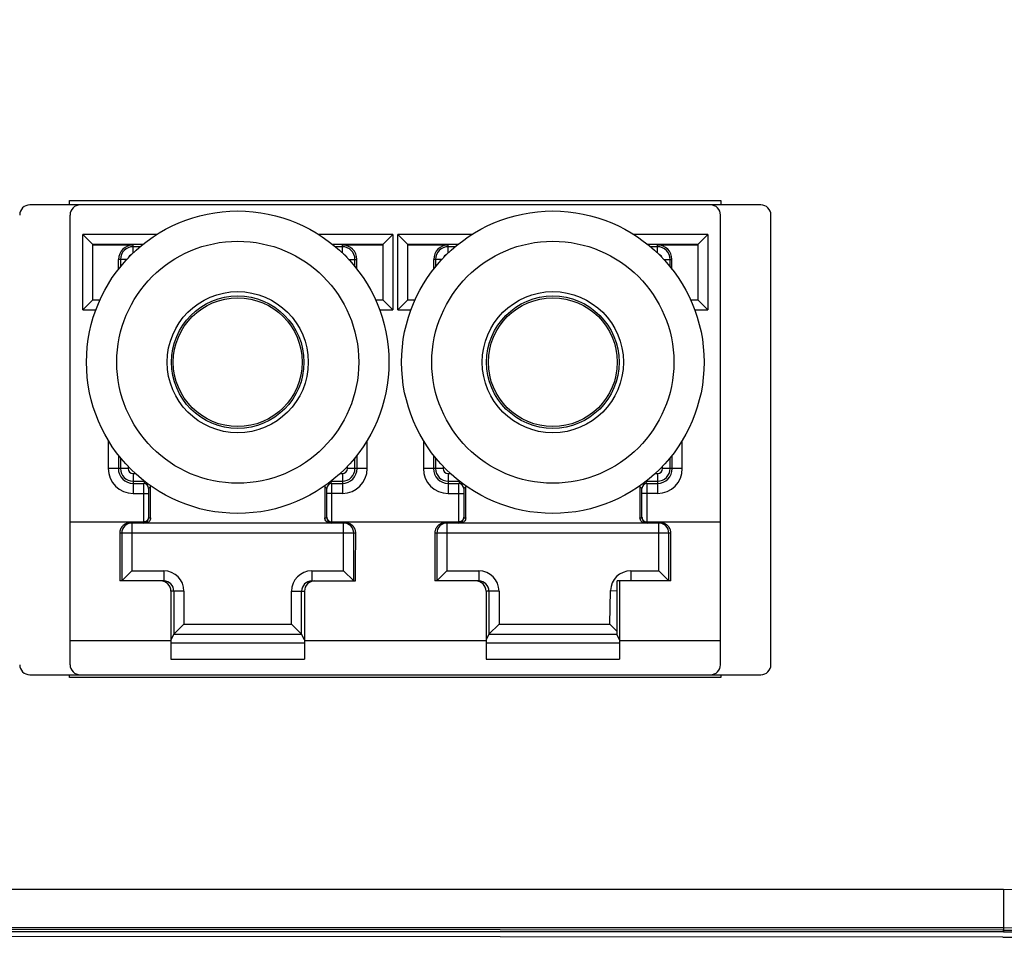
# Model space of a CAD drawing. Units: inches. Extents: x -33.7 to 7.5, y -0.1 to 26.9.
# Drawn here: x 6.3 to 6.5, y 7 to 7.2 of the extents above; entities that cross this region are included whole.
import ezdxf

# ---------------------------------------------------------------- set-up
doc = ezdxf.new("R2010")
doc.units = ezdxf.units.IN
doc.header["$LTSCALE"] = 48
doc.header["$MEASUREMENT"] = 0
doc.layers.add('Title Block', color=7, linetype='Continuous', lineweight=25)

# ---------------------------------------------------------------- blocks, each defined once
blk = doc.blocks.new('*E20')
at = {"linetype": 'Continuous'}
for centre, major_axis, ratio, start_param, end_param in [((0.4572834645999997, -4.0596857307), (0.092519685, 0), 0.003141603, -2.7044321004, -2.0963616678), ((0.3369679141000006, -4.080000589900001), (0.002783912400000001, 0.002783912400000001), 0.9999901305, -2.4708091202, -2.3561994273), ((0.4523421658999993, -4.109945076500001), (0, 0.007874015699999999), 0.0174550649, 0.0087266463, 0.0174532925), ((0.4523421658999993, -4.193991931400001), (0, 0.007874015699999999), 0.0174550649, -3.1590459461, -3.1503192999), ((0.3369679141000006, -4.223936418000001), (0.002783912400000001, -0.002783912400000001), 0.9999901305, 2.3561994277, 2.4708091206), ((0.4572834645999997, -4.2442512773), (0.092519685, 0), 0.003141603, 2.0963616678, 2.7044321004), ((0.4572834645999997, -4.305748722800001), (0.092519685, 0), 0.003141603, -2.7044321004, -2.0963616678), ((0.3369679141000006, -4.3260635821), (0.002783912400000001, 0.002783912400000001), 0.9999901305, -2.4708091202, -2.3561994273), ((0.4523421658999993, -4.3560080686), (0, 0.007874015699999999), 0.0174550649, 0.0087266463, 0.0174532925), ((0.3369679141000006, -4.4699994101), (0.002783912400000001, -0.002783912400000001), 0.9999901305, 2.3561994254, 2.4708091183), ((0.4572834645999997, -4.490314269400001), (0.092519685, 0), 0.003141603, 2.0963616678, 2.7044321004)]:
    blk.add_ellipse(centre, major_axis=major_axis, ratio=ratio, start_param=start_param, end_param=end_param, dxfattribs=at)

msp = doc.modelspace()

# ---------------------------------------------------------------- linework, layer by layer
at = {"layer": 'Title Block', "linetype": 'Continuous'}
for p, q in [((6.47903424598834, 7.183562124170068), (6.307774403478341, 7.183562124170068)), ((6.31709993500834, 7.183562124170068), (6.31709993500834, 7.184616120200069)), ((6.31709993500834, 7.184616120200069), (6.469708714428339, 7.184616120200067)), ((6.469708714428339, 7.184616120200067), (6.469708714428339, 7.183562124170068)), ((6.317223222348341, 7.109276313440068), (6.317223222348341, 7.181199919460067)), ((6.46958542708834, 7.109276313440068), (6.46958542708834, 7.181199919460067)), ((6.48139645069834, 7.075845588740068), (6.48139645069834, 7.181199919460067)), ((6.32017597825834, 7.158995195060069), (6.32017597825834, 7.176631392230068)), ((6.33751747510834, 7.176631392230068), (6.32017597825834, 7.176631392230068)), ((6.32253818299834, 7.174269199160067), (6.32017597825834, 7.176631392230068)), ((6.39281377354834, 7.176631392230068), (6.37547227669834, 7.176631392230068)), ((6.390451568808341, 7.174269175850068), (6.39281377354834, 7.176631392230068)), ((6.39281377354834, 7.176631392230068), (6.39281377354834, 7.158995195060069)), ((6.39399487591834, 7.158995195060069), (6.39399487591834, 7.176631392230068)), ((6.41133637276834, 7.176631392230068), (6.39399487591834, 7.176631392230068)), ((6.396357080628341, 7.174269199160067), (6.39399487591834, 7.176631392230068)), ((6.46663267117834, 7.176631392230068), (6.44929117432834, 7.176631392230068)), ((6.46427046646834, 7.174269175850068), (6.46663267117834, 7.176631392230068)), ((6.46663267117834, 7.176631392230068), (6.46663267117834, 7.158995195060069)), ((6.33422365162834, 7.174269199160067), (6.32253818299834, 7.174269199160067)), ((6.32253818299834, 7.161357399770068), (6.32253818299834, 7.174269175850068)), ((6.32253818299834, 7.174204241150068), (6.33198700189834, 7.174204241150068)), ((6.33198700189834, 7.172298677870067), (6.33198700189834, 7.174204241150068)), ((6.390451568808341, 7.174269199160067), (6.37876610017834, 7.174269199160067)), ((6.38100274990834, 7.172298677870067), (6.38100274990834, 7.174204241150068)), ((6.38100274990834, 7.174204241150068), (6.390451568808341, 7.174204241150068)), ((6.390451568808341, 7.174269175850068), (6.390451568808341, 7.161357399770068)), ((6.40804254928834, 7.174269199160067), (6.396357080628341, 7.174269199160067)), ((6.396357080628341, 7.161357399770068), (6.396357080628341, 7.174269175850068)), ((6.396357080628341, 7.174204241150068), (6.40580589952834, 7.174204241150068)), ((6.40580589952834, 7.172298677870067), (6.40580589952834, 7.174204241150068)), ((6.46427046646834, 7.174269199160067), (6.45258499780834, 7.174269199160067)), ((6.454821647568339, 7.172298677870067), (6.454821647568339, 7.174204241150068)), ((6.454821647568339, 7.174204241150068), (6.46427046646834, 7.174204241150068)), ((6.46427046646834, 7.174269175850068), (6.46427046646834, 7.161357399770068)), ((6.33361229902834, 7.173764522930067), (6.33198700189834, 7.173764522930067)), ((6.38100274990834, 7.173764522930067), (6.37937745280834, 7.173764522930067)), ((6.40743119665834, 7.173764522930067), (6.40580589952834, 7.173764522930067)), ((6.454821647568339, 7.173764522930067), (6.45319635043834, 7.173764522930067)), ((6.32858897941834, 7.168542457610069), (6.32858897941834, 7.170806218670068)), ((6.33051567517834, 7.170806218670068), (6.32858897941834, 7.170806218670068)), ((6.329028697638341, 7.170806218670068), (6.329028697638341, 7.169093846330068)), ((6.382474076628339, 7.170806218670068), (6.38440077238834, 7.170806218670068)), ((6.38396105416834, 7.169093846330068), (6.38396105416834, 7.170806218670068)), ((6.38440077238834, 7.168542457610069), (6.38440077238834, 7.170806218670068)), ((6.40240787704834, 7.168542457610069), (6.40240787704834, 7.170806218670068)), ((6.404334572838341, 7.170806218670068), (6.40240787704834, 7.170806218670068)), ((6.40284759526834, 7.170806218670068), (6.40284759526834, 7.169093846330068)), ((6.45629297425834, 7.170806218670068), (6.45821967001834, 7.170806218670068)), ((6.45777995179834, 7.169093846330068), (6.45777995179834, 7.170806218670068)), ((6.45821967001834, 7.168542457610068), (6.45821967001834, 7.170806218670068)), ((6.32253818299834, 7.161357399770068), (6.32017597825834, 7.158995195060069)), ((6.32253818299834, 7.161357399770068), (6.324232877718341, 7.161357399770068)), ((6.38875687411834, 7.161357399770068), (6.390451568808341, 7.161357399770068)), ((6.390451568808341, 7.161357399770068), (6.39281377354834, 7.158995195060069)), ((6.396357080628341, 7.161357399770068), (6.39399487591834, 7.158995195060069)), ((6.396357080628341, 7.161357399770068), (6.39805177534834, 7.161357399770068)), ((6.46257577174834, 7.161357399770068), (6.46427046646834, 7.161357399770068)), ((6.46427046646834, 7.161357399770068), (6.46663267117834, 7.158995195060069)), ((6.32017597825834, 7.158995195060069), (6.32326157701834, 7.158995195060069)), ((6.38972817478834, 7.158995195060069), (6.39281377354834, 7.158995195060069)), ((6.39399487591834, 7.158995195060069), (6.39708047464834, 7.158995195060069)), ((6.46354707241834, 7.158995195060069), (6.46663267117834, 7.158995195060069)), ((6.32616182833834, 7.128402556880067), (6.32616182833834, 7.121790470630067)), ((6.38682792346834, 7.121790470630067), (6.38682792346834, 7.128402556880067)), ((6.39998072596834, 7.128402556880067), (6.39998072596834, 7.121790470630067)), ((6.46064682112834, 7.121790470630067), (6.46064682112834, 7.128402556880067)), ((6.32852402140834, 7.124963915240066), (6.32852402140834, 7.121790470630067)), ((6.329028697638341, 7.124329614620068), (6.329028697638341, 7.121790470630067)), ((6.38396105416834, 7.121790470630067), (6.38396105416834, 7.124329614620068)), ((6.384465730428341, 7.121790470630067), (6.384465730428341, 7.124963915240066)), ((6.402342919038341, 7.124963915240066), (6.402342919038341, 7.121790470630067)), ((6.40284759526834, 7.124329614620068), (6.40284759526834, 7.121790470630067)), ((6.45777995179834, 7.121790470630067), (6.45777995179834, 7.124329614620068)), ((6.45828462805834, 7.121790470630067), (6.45828462805834, 7.124963915240066)), ((6.33080034244834, 7.121790470630067), (6.32616182833834, 7.121790470630067)), ((6.33080034244834, 7.122316772480069), (6.33080034244834, 7.121790470630067)), ((6.38218940935834, 7.121790470630067), (6.38218940935834, 7.122316772480069)), ((6.38682792346834, 7.121790470630067), (6.38218940935834, 7.121790470630067)), ((6.40461924007834, 7.121790470630067), (6.39998072596834, 7.121790470630067)), ((6.40461924007834, 7.122316772480069), (6.40461924007834, 7.121790470630067)), ((6.45600830701834, 7.121790470630067), (6.45600830701834, 7.122316772480069)), ((6.46064682112834, 7.121790470630067), (6.45600830701834, 7.121790470630067)), ((6.33198700189834, 7.120603811180068), (6.33198700189834, 7.115965297070069)), ((6.33198700189834, 7.120603811180068), (6.33254219587834, 7.120603811180068)), ((6.33198700189834, 7.118832166400068), (6.334630538028341, 7.118832166400068)), ((6.334800814008339, 7.118698765130066), (6.33442953904834, 7.118327490140068)), ((6.37856021278834, 7.118327490140068), (6.37818988324834, 7.118697819650068)), ((6.37835921377834, 7.118832166400068), (6.38100274990834, 7.118832166400068)), ((6.38044755592834, 7.120603811180068), (6.38100274990834, 7.120603811180068)), ((6.38100274990834, 7.120603811180068), (6.38100274990834, 7.115965297070069)), ((6.40580589952834, 7.120603811180068), (6.40580589952834, 7.115965297070069)), ((6.40580589952834, 7.120603811180068), (6.40636109350834, 7.120603811180068)), ((6.40580589952834, 7.118832166400068), (6.408449435658341, 7.118832166400068)), ((6.40861971163834, 7.118698765130066), (6.40824843667834, 7.118327490140068)), ((6.45237911041834, 7.118327490140068), (6.45200878090834, 7.118697819650068)), ((6.45217811140834, 7.118832166400068), (6.454821647568339, 7.118832166400068)), ((6.45426645355834, 7.120603811180068), (6.454821647568339, 7.120603811180068)), ((6.454821647568339, 7.120603811180068), (6.454821647568339, 7.115965297070069)), ((6.33198700189834, 7.118327490140068), (6.33442953904834, 7.118327490140068)), ((6.33442953904834, 7.118327490140068), (6.334425840138341, 7.115965297070069)), ((6.33561063556834, 7.117146393620068), (6.335606936658341, 7.115965297070069)), ((6.33608560987834, 7.117621367930067), (6.33561063556834, 7.117146393620068)), ((6.33608560987834, 7.110215667500068), (6.33608560987834, 7.117621367930067)), ((6.37690414192834, 7.117621367930067), (6.37690414192834, 7.110215667500068)), ((6.37737911623834, 7.117146393620068), (6.37690414192834, 7.117621367930067)), ((6.37738281514834, 7.115965297070069), (6.37737911623834, 7.117146393620068)), ((6.37856021278834, 7.118327490140068), (6.38100274990834, 7.118327490140068)), ((6.378563911668341, 7.115965297070069), (6.37856021278834, 7.118327490140068)), ((6.40580589952834, 7.118327490140068), (6.40824843667834, 7.118327490140068)), ((6.40824843667834, 7.118327490140068), (6.40824473776834, 7.115965297070069)), ((6.40942953319834, 7.117146393620068), (6.40942583431834, 7.115965297070069)), ((6.40990450753834, 7.117621367930067), (6.40942953319834, 7.117146393620068)), ((6.40990450753834, 7.110215667500068), (6.40990450753834, 7.117621367930067)), ((6.450723039558341, 7.117621367930067), (6.450723039558341, 7.110215667500068)), ((6.45119801386834, 7.117146393620068), (6.450723039558341, 7.117621367930067)), ((6.451201712778341, 7.115965297070069), (6.45119801386834, 7.117146393620068)), ((6.45237911041834, 7.118327490140068), (6.454821647568339, 7.118327490140068)), ((6.45238280929834, 7.115965297070069), (6.45237911041834, 7.118327490140068)), ((6.33198700189834, 7.115965297070069), (6.335606936658341, 7.115965297070069)), ((6.334425840138341, 7.115965297070069), (6.334425840138341, 7.109276313440068)), ((6.335606936658341, 7.115965297070069), (6.335606936658341, 7.110409413770068)), ((6.37738281514834, 7.110409413770068), (6.37738281514834, 7.115965297070069)), ((6.38100274990834, 7.115965297070069), (6.37738281514834, 7.115965297070069)), ((6.378563911668341, 7.109276313440068), (6.378563911668341, 7.115965297070069)), ((6.40580589952834, 7.115965297070069), (6.40942583431834, 7.115965297070069)), ((6.40824473776834, 7.115965297070069), (6.40824473776834, 7.109276313440068)), ((6.40942583431834, 7.115965297070069), (6.40942583431834, 7.110409413770068)), ((6.451201712778341, 7.110409413770068), (6.451201712778341, 7.115965297070069)), ((6.454821647568339, 7.115965297070069), (6.451201712778341, 7.115965297070069)), ((6.45238280929834, 7.109276313440068), (6.45238280929834, 7.115965297070069)), ((6.317223222348341, 7.081526691110067), (6.317223222348341, 7.109276313440068)), ((6.317223222348341, 7.109276313440068), (6.334425840138341, 7.109276313440068)), ((6.33442220851834, 7.109276313440068), (6.33443240047834, 7.109034564290068)), ((6.335606936658341, 7.110409413770068), (6.33561324802834, 7.110215667500068)), ((6.33561324802834, 7.110215667500068), (6.33608560987834, 7.110215667500068)), ((6.37690414192834, 7.110215667500068), (6.37737650377834, 7.110215667500068)), ((6.37737650377834, 7.110215667500068), (6.37738281514834, 7.110409413770068)), ((6.37855735132834, 7.109034564170067), (6.37856754328834, 7.109276313440068)), ((6.378563911668341, 7.109276313440068), (6.40824473776834, 7.109276313440068)), ((6.40824110617834, 7.109276313440068), (6.40825129810834, 7.109034564290068)), ((6.40942583431834, 7.110409413770068), (6.40943214568834, 7.110215667500068)), ((6.40943214568834, 7.110215667500068), (6.40990450753834, 7.110215667500068)), ((6.450723039558341, 7.110215667500068), (6.45119540140834, 7.110215667500068)), ((6.45119540140834, 7.110215667500068), (6.451201712778341, 7.110409413770068)), ((6.45237624895834, 7.109034564170067), (6.45238644091834, 7.109276313440068)), ((6.45238280929834, 7.109276313440068), (6.46958542708834, 7.109276313440068)), ((6.46958542708834, 7.081526691110067), (6.46958542708834, 7.109276313440068)), ((6.38180586028834, 7.109034565130067), (6.33118389151834, 7.109034565130067)), ((6.33168431683834, 7.109034565130067), (6.33168431683834, 7.097814092690067)), ((6.38130543496834, 7.097814092690067), (6.38130543496834, 7.109034565130067)), ((6.45562475794834, 7.109034565130067), (6.40500278914834, 7.109034565130067)), ((6.40550321449834, 7.109034565130067), (6.40550321449834, 7.097814092690067)), ((6.45512433259834, 7.097814092690067), (6.45512433259834, 7.109034565130067)), ((6.38414279095834, 7.106672360390068), (6.32884696084834, 7.106672360390068)), ((6.329322123768341, 7.106672360390068), (6.329322123768341, 7.095451887950066)), ((6.38366762803834, 7.095451887950066), (6.38366762803834, 7.106672360390068)), ((6.45796168861834, 7.106672360390068), (6.40266585847834, 7.106672360390068)), ((6.40314102142834, 7.106672360390068), (6.40314102142834, 7.095451887950066)), ((6.45748652566834, 7.095451887950066), (6.45748652566834, 7.106672360390068)), ((6.33168431683834, 7.097814092690067), (6.329322123768341, 7.095451887950066)), ((6.33168431683834, 7.097814092690067), (6.33916325833834, 7.097814092690067)), ((6.33916325833834, 7.097814092690067), (6.33916325833834, 7.095451887950066)), ((6.37382649346834, 7.097814092690067), (6.37382649346834, 7.095451887950066)), ((6.37382649346834, 7.097814092690067), (6.38130543496834, 7.097814092690067)), ((6.38366762803834, 7.095451887950066), (6.38130543496834, 7.097814092690067)), ((6.40550321449834, 7.097814092690067), (6.40314102142834, 7.095451887950066)), ((6.40550321449834, 7.097814092690067), (6.41298215596834, 7.097814092690067)), ((6.41298215596834, 7.097814092690067), (6.41298215596834, 7.095451887950066)), ((6.44856528664834, 7.097814092690067), (6.44856528664834, 7.095451887950066)), ((6.44856528664834, 7.097814092690067), (6.45512433259834, 7.097814092690067)), ((6.45748652566834, 7.095451887950066), (6.45512433259834, 7.097814092690067)), ((6.33916325833834, 7.095451887950066), (6.328885473738341, 7.095451887950066)), ((6.37382635504834, 7.095451887950066), (6.384104278068341, 7.095451887950066)), ((6.41298215425834, 7.095451887950066), (6.40270437136834, 7.095451887950066)), ((6.445360401378339, 7.082854459070067), (6.445360401378339, 7.095451887950066)), ((6.45792317569834, 7.095451887950066), (6.445360401378339, 7.095451887950066)), ((6.44596337983834, 7.095451887950066), (6.44596337983834, 7.077150613310067)), ((6.34084526959834, 7.093089683240066), (6.34084526959834, 7.077150613310067)), ((6.34388784766834, 7.093089683240066), (6.34084526959834, 7.093089683240066)), ((6.34152573289834, 7.093089821720067), (6.34152573289834, 7.083009440540067)), ((6.34388784766834, 7.093089683240066), (6.34388784766834, 7.085371645280066)), ((6.36910190413834, 7.085371645280066), (6.36910190413834, 7.093089683240066)), ((6.36910190413834, 7.093089683240066), (6.37214448220834, 7.093089683240066)), ((6.37146401890834, 7.083009440540067), (6.37146401890834, 7.093089681560066)), ((6.37214448220834, 7.093089683240066), (6.37214448220834, 7.077150613310067)), ((6.41466416725834, 7.093089683240066), (6.41466416725834, 7.077150613310067)), ((6.417706745298339, 7.093089683240066), (6.41466416725834, 7.093089683240066)), ((6.41534463052834, 7.093089821720067), (6.41534463052834, 7.083009440540067)), ((6.417706745298339, 7.093089683240066), (6.417706745298339, 7.085371645280066)), ((6.44365577545834, 7.085371645280066), (6.44384221573834, 7.093202137310069)), ((6.44384221573834, 7.093202137310069), (6.445360401378339, 7.093165990040067)), ((6.34152600271834, 7.083009800330068), (6.34388784766834, 7.085371645280066)), ((6.34388784766834, 7.085371645280066), (6.36910190413834, 7.085371645280066)), ((6.37146374908834, 7.083009800330068), (6.36910190413834, 7.085371645280066)), ((6.41534490034834, 7.083009800330068), (6.417706745298339, 7.085371645280066)), ((6.417706745298339, 7.085371645280066), (6.44365577545834, 7.085371645280066)), ((6.44536036171834, 7.083625990550068), (6.44365577545834, 7.085371645280066)), ((6.34152573289834, 7.083009440540067), (6.34084526959834, 7.081648410320067)), ((6.34152600271834, 7.083009800330068), (6.37146374908834, 7.083009800330068)), ((6.37214448220834, 7.081648410320067), (6.37146401890834, 7.083009440540067)), ((6.41534463052834, 7.083009440540067), (6.41466416725834, 7.081648410320067)), ((6.41534490034834, 7.083009800330068), (6.445360401378339, 7.083009800330068)), ((6.44596337983834, 7.081648410320067), (6.445360401378339, 7.082854459070067)), ((6.317223222348341, 7.075845588740068), (6.317223222348341, 7.081526691110067)), ((6.317223222348341, 7.081526691110067), (6.34084526959834, 7.081526691110067)), ((6.34084526959834, 7.080961469810067), (6.37214448220834, 7.080961469810067)), ((6.37214448220834, 7.081526691110067), (6.41466416725834, 7.081526691110067)), ((6.41466416725834, 7.080961469810067), (6.44596337983834, 7.080961469810067)), ((6.44596337983834, 7.081526691110067), (6.46958542708834, 7.081526691110067)), ((6.46958542708834, 7.075845588740068), (6.46958542708834, 7.081526691110067)), ((6.34084526959834, 7.077150613310067), (6.37214448220834, 7.077150613310067)), ((6.41466416725834, 7.077150613310067), (6.44596337983834, 7.077150613310067)), ((6.307774403478341, 7.073483384030066), (6.47903424598834, 7.073483384030066)), ((6.31709993500834, 7.072807340780066), (6.31709993500834, 7.073483384030066)), ((6.469708714428339, 7.072807340780066), (6.31709993500834, 7.072807340780066)), ((6.469708714428339, 7.073483384030066), (6.469708714428339, 7.072807340780066)), ((6.53590432471834, 7.023190986590068), (5.110904324718341, 7.023190986590068)), ((6.53590432471834, 7.023190986590068), (6.53590432471834, 7.013211730490068)), ((6.535725812118336, 7.013621237570064), (5.110726355118345, 7.014865343930062)), ((6.53590432471834, 7.014225234290067), (5.110904324718341, 7.014225234290067)), ((6.53590432471834, 7.013211730490068), (5.110904324718341, 7.013211730490068)), ((6.535724368398341, 7.011967702370065), (5.148533284278344, 7.01317879997006))]:
    msp.add_line(p, q, dxfattribs=at)
for centre, radius in [((6.35649487591834, 7.146711730490068), 0.03543307085999998), ((6.43031377354834, 7.146711730490068), 0.03543307085999998), ((6.35649487591834, 7.146711730490068), 0.02834645669999998), ((6.43031377354834, 7.146711730490068), 0.02834645669999998), ((6.35649487591834, 7.146711730490068), 0.01653357710999999), ((6.43031377354834, 7.146711730490068), 0.01653357710999999), ((6.35649487591834, 7.146711730490068), 0.01551974495999999), ((6.35649487591834, 7.146711730490068), 0.01509610226999999), ((6.43031377354834, 7.146711730490068), 0.01551974495999999), ((6.43031377354834, 7.146711730490068), 0.01509610226999999)]:
    msp.add_circle(centre, radius, dxfattribs=at)
for centre, radius, start, end in [((6.53590432471834, 7.218711730490067), 0.2054999999999999, 270, 90), ((6.53590432471834, 7.218711730490067), 0.2044864960799999, 270, 90), ((6.53590432471834, 7.218711730490067), 0.1955207321699999, 270, 356.237586999), ((6.307774403478341, 7.181199919460067), 0.002362204709999998, 90, 180), ((6.31958542708834, 7.181199919460067), 0.002362204709999998, 90, 180), ((6.46722322234834, 7.181199919460067), 0.002362204709999998, 0, 90), ((6.47903424598834, 7.181199919460067), 0.002362204709999998, 0, 90), ((6.535903781718339, 7.217467624130059), 0.2055, 269.9499775056993, 350.1663742833001), ((6.535903781718339, 7.217467624130059), 0.2038464642, 269.9499775056993, 349.9920917741005), ((6.33198700189834, 7.170806218670068), 0.003398022479999998, 90, 180), ((6.38100274990834, 7.170806218670068), 0.003398022479999998, 0, 90), ((6.40580589952834, 7.170806218670068), 0.003398022479999998, 90, 180), ((6.454821647568339, 7.170806218670068), 0.003398022479999998, 0, 90), ((6.33198700189834, 7.170806218670068), 0.002958304259999998, 90, 180), ((6.33198700189834, 7.170806218670068), 0.001186657769999999, 108.7911263578001, 162.3259405235), ((6.38100274990834, 7.170806218670068), 0.002958304259999998, 0, 90), ((6.38100274990834, 7.170806218670068), 0.001186657769999999, 17.6732877238999, 71.20852254670004), ((6.40580589952834, 7.170806218670068), 0.002958304259999998, 90, 180), ((6.40580589952834, 7.170806218670068), 0.001186657769999999, 108.7911263578001, 162.3259405235), ((6.454821647568339, 7.170806218670068), 0.002958304259999998, 0, 90), ((6.454821647568339, 7.170806218670068), 0.001186657769999999, 17.6732877238999, 71.20852254670004), ((6.33198700189834, 7.121790470630067), 0.005825161499999997, 180, 270), ((6.33198700189834, 7.121790470630067), 0.003462980489999998, 180, 270), ((6.33198700189834, 7.121790470630067), 0.002958304259999998, 180, 270), ((6.33198700189834, 7.121790470630067), 0.001186657799999999, 180, 270), ((6.38100274990834, 7.121790470630067), 0.005825161499999997, 270, 0), ((6.38100274990834, 7.121790470630067), 0.003462980489999998, 270, 0), ((6.38100274990834, 7.121790470630067), 0.002958304259999998, 270, 0), ((6.38100274990834, 7.121790470630067), 0.001186657799999999, 270, 0), ((6.40580589952834, 7.121790470630067), 0.005825161499999997, 180, 270), ((6.40580589952834, 7.121790470630067), 0.003462980489999998, 180, 270), ((6.40580589952834, 7.121790470630067), 0.002958304259999998, 180, 270), ((6.40580589952834, 7.121790470630067), 0.001186657799999999, 180, 270), ((6.454821647568339, 7.121790470630067), 0.005825161499999997, 270, 0), ((6.454821647568339, 7.121790470630067), 0.003462980489999998, 270, 0), ((6.454821647568339, 7.121790470630067), 0.002958304259999998, 270, 0), ((6.454821647568339, 7.121790470630067), 0.001186657799999999, 270, 0), ((6.334429525068341, 7.117146379640067), 0.001181110499999999, 0.0006776620000235604, 89.99932233799998), ((6.37856022673834, 7.117146379640067), 0.001181110499999999, 90.00067767400014, 179.9993223259999), ((6.40824842269834, 7.117146379640067), 0.001181110499999999, 0.0006776620000235604, 89.99932233799998), ((6.45237912436834, 7.117146379640067), 0.001181110499999999, 90.00067767400014, 179.9993223259999), ((6.33443185627834, 7.110215956910068), 0.001181392949999999, 270.0023875407, 359.9859636804999), ((6.37855777693834, 7.110215892020069), 0.001181267339999999, 180.010890912, 269.9769750405001), ((6.40825075393834, 7.110215956910068), 0.001181392949999999, 270.0023875405, 359.9859636806001), ((6.45237667663834, 7.110215893790066), 0.001181269739999999, 180.0109763892, 269.9769750405001), ((6.33168426592834, 7.106672403380067), 0.002362135529999999, 90.00822970600007, 180.0010427837998), ((6.38130547993834, 7.106672397230067), 0.002362143359999999, 359.9991069790999, 89.99174649300014), ((6.40550316355834, 7.106672403380067), 0.002362135529999999, 90.00822970600007, 180.0010427837998), ((6.45512437756834, 7.106672397230067), 0.002362143359999999, 359.9991069789001, 89.99174649290005), ((6.33916331140834, 7.093089530180066), 0.004724549369999997, 0.00185606219991144, 90.00064377979999), ((6.373826444208341, 7.093089534200068), 0.004724549279999998, 89.99940226869998, 179.9981925525001), ((6.41298220903834, 7.093089530180066), 0.004724549369999997, 0.00185606219991144, 90.00064377979999), ((6.44856528664834, 7.093089683240066), 0.004724394569999997, 90, 178.6360724684001), ((6.33848306488834, 7.093089683240066), 0.002362204709999998, 0, 90), ((6.33916340863834, 7.093089532760068), 0.002362339739999999, 0.007008611900081984, 90.00364558300002), ((6.37382634301834, 7.093089532910067), 0.002362339559999998, 89.99970835480013, 179.9963952055001), ((6.37450668691834, 7.093089683240066), 0.002362204709999998, 90, 180), ((6.41230196251834, 7.093089683240066), 0.002362204709999998, 0, 90), ((6.41298230626834, 7.093089532760068), 0.002362339739999999, 0.007008614000087756, 90.00368707590002), ((6.307774403478341, 7.075845588740068), 0.002362204709999998, 180, 270), ((6.31958542708834, 7.075845588740068), 0.002362204709999998, 180, 270), ((6.46722322234834, 7.075845588740068), 0.002362204709999998, 270, 0), ((6.47903424598834, 7.075845588740068), 0.002362204709999998, 270, 0)]:
    msp.add_arc(centre, radius, start, end, dxfattribs=at)
at = {"layer": 'Title Block', "linetype": 'Continuous', "extrusion": (0, 0, -1)}
for centre, major_axis, ratio, start_param, end_param in [((6.334904501688341, 7.110215667500068), (-0.0008351675497587977, 0.0008351675497587976), 0.9999999999995874, 2.35619449018161, 3.926990816982184), ((6.378085250118341, 7.110215667500068), (0.0008351675497587977, 0.0008351675497587979), 0.9999999999995869, 2.356194490187626, 3.926990816987448), ((6.408723399348339, 7.110215667500068), (0.0008351675497592707, 0.0008351675497592707), 0.9999999999999584, 0.7853981605872926, 2.356194487386646), ((6.45190414774834, 7.110215667500068), (-0.0008351675497595194, 0.0008351675497595193), 0.999999999998611, 3.926990814182258, 5.497787140981795)]:
    msp.add_ellipse(centre, major_axis=major_axis, ratio=ratio, start_param=start_param, end_param=end_param, dxfattribs=at)
at = {"layer": 'Title Block', "linetype": 'Continuous'}
for points, knots in [([(6.335606936658341, 7.110409413770068), (6.335606730747269, 7.110347538203861), (6.335595012507086, 7.11022086316305), (6.335543106629796, 7.110033017606671), (6.335454643718012, 7.109849242779063), (6.335328205426085, 7.109675923707709), (6.33516216422567, 7.109519961670255), (6.334954425300367, 7.109390038549364), (6.334704912967189, 7.109299212087366), (6.334521175173643, 7.109276313435327), (6.334425840138341, 7.109276313440068)], [0, 0, 0, 0, 0.0006187590882269711, 0.001264471182522759, 0.001939024319603469, 0.002647239361274814, 0.003397876070686162, 0.00420352351802986, 0.005080593679069967, 0.006033944032099684, 0.006033944032099684, 0.006033944032099684, 0.006033944032099684]), ([(6.37738281514834, 7.110409413770068), (6.377383020658973, 7.11034768187648), (6.377394696647332, 7.110221179159364), (6.37744649088163, 7.110033419637915), (6.377534948199228, 7.109849479393851), (6.377661539002547, 7.109675899250664), (6.377827844736334, 7.109519738600232), (6.378035803413244, 7.109389799431199), (6.378285243380551, 7.109299141174825), (6.378468766523973, 7.109276313435338), (6.378563911668341, 7.109276313440068)], [0, 0, 0, 0, 0.0006173223566623429, 0.001262764666815204, 0.001937906865232078, 0.00264724031708728, 0.003399121602252021, 0.004205629015492769, 0.005082494760864959, 0.006033946204540343, 0.006033946204540343, 0.006033946204540343, 0.006033946204540343]), ([(6.40942583431834, 7.110409413770068), (6.409425628407266, 7.110347538202948), (6.409413910122971, 7.110220863165168), (6.409362004263603, 7.110033017606664), (6.409273541348108, 7.109849242777686), (6.409147103055574, 7.109675923719589), (6.408981061881798, 7.109519961649404), (6.408773322939981, 7.109390038568176), (6.408523810611936, 7.10929921207426), (6.408340072813569, 7.109276313435327), (6.40824473776834, 7.109276313440068)], [0, 0, 0, 0, 0.000618759097370894, 0.001264471191666682, 0.001939024328747392, 0.002647239370419783, 0.003397876006980318, 0.004203523539099312, 0.005080593606182443, 0.006033944058473076, 0.006033944058473076, 0.006033944058473076, 0.006033944058473076]), ([(6.451201712778341, 7.110409413770068), (6.451201918288973, 7.11034768187648), (6.451213594279555, 7.110221179160444), (6.451265388504469, 7.110033419629676), (6.451353845866509, 7.10984947940228), (6.451480436659106, 7.1096758992483), (6.451646742393491, 7.109519738610594), (6.451854701047321, 7.109389799422178), (6.452104141011826, 7.109299141176795), (6.452287664153973, 7.109276313435338), (6.45238280929834, 7.109276313440068)], [0, 0, 0, 0, 0.0006173223566623429, 0.001262764666815204, 0.001937906908485215, 0.002647240360340416, 0.003399121645505157, 0.00420562897395136, 0.00508249471932188, 0.006033946162997264, 0.006033946162997264, 0.006033946162997264, 0.006033946162997264]), ([(6.33118389151834, 7.109034565130067), (6.331140977691687, 7.109034565130067), (6.331056655576779, 7.109032266667228), (6.330933264653781, 7.109022250328913), (6.330816510079816, 7.109006665956093), (6.330706542937442, 7.10898646574946), (6.330602210666395, 7.108962240044459), (6.330501459195895, 7.108933995751709), (6.33040289741499, 7.108901562014825), (6.330305533599327, 7.108864646928684), (6.330208473862738, 7.108822767818728), (6.330111028076517, 7.108775304826302), (6.330012794663201, 7.108721573502589), (6.329913577935681, 7.108660812425647), (6.329813366044998, 7.108592181558979), (6.329712342872236, 7.108514774376751), (6.329610896346272, 7.108427627079308), (6.329509273026953, 7.10832938302965), (6.329407391356768, 7.108217826063509), (6.329305083564725, 7.108089550653261), (6.329202794574812, 7.107940086558038), (6.329102241718095, 7.107764074532156), (6.329006971847583, 7.107555191884549), (6.328923160187162, 7.107305955249078), (6.328860914799138, 7.107007600682495), (6.328846172077153, 7.106789690829899), (6.32884696084834, 7.106672360390068)], [0, 0, 0, 0, 0.0004291382665316419, 0.0008430356639141342, 0.001237421706178162, 0.001606529081414884, 0.001960691088241159, 0.002308130561996663, 0.002652535586230722, 0.002997961649649969, 0.00334905650438008, 0.003709266945154327, 0.004081472584441402, 0.004468307344630465, 0.004872221769848733, 0.005295527369554166, 0.005740372713727986, 0.006208878186801088, 0.006708150898714343, 0.007250128117216413, 0.007848334876182292, 0.008517530787349157, 0.009274748261912309, 0.01014062419091255, 0.01114160470747374, 0.0123149356186346, 0.0123149356186346, 0.0123149356186346, 0.0123149356186346]), ([(6.38414279095834, 7.106672360390068), (6.38414357182221, 7.106788514569633), (6.384129137383971, 7.107004254792152), (6.384068125772977, 7.107299833133172), (6.383985873497888, 7.107547093981733), (6.383892180309354, 7.107754793461488), (6.383792960162088, 7.107930401640548), (6.383691526941899, 7.108080224603402), (6.383589374602209, 7.108209607715136), (6.383486771398466, 7.108322950136367), (6.383383517729143, 7.108423449709036), (6.383279647633395, 7.108513044613463), (6.383175631605059, 7.108592816387221), (6.383072099177591, 7.108663528705591), (6.382969543915115, 7.108725918476893), (6.382868323918056, 7.108780696307536), (6.382768592382964, 7.108828575174556), (6.382670211694672, 7.108870277941627), (6.382572583349758, 7.108906552062159), (6.382474488712355, 7.10893813620199), (6.382374651392007, 7.108965483537801), (6.382272165297628, 7.108988691439162), (6.382165913655723, 7.109007729796883), (6.382053552612547, 7.109022481421931), (6.381932924825381, 7.109032260313079), (6.381849199204778, 7.109034565130067), (6.38180586028834, 7.109034565130067)], [0, 0, 0, 0, 0.001161568042742549, 0.002152747921823666, 0.003010718829723995, 0.00376210599682014, 0.00442783044738124, 0.005025282713533394, 0.005569643832246993, 0.006074980347647212, 0.006553064684956535, 0.007009621510435051, 0.007445913760306248, 0.007863208954971355, 0.008262778856031388, 0.008645801574965344, 0.009013657356419649, 0.009368652961087008, 0.009713972878561086, 0.01005480762973416, 0.01039886153253326, 0.01074878493698504, 0.01110526173243051, 0.0114779256411738, 0.01188160180812935, 0.01231499097250427, 0.01231499097250427, 0.01231499097250427, 0.01231499097250427]), ([(6.40500278914834, 7.109034565130067), (6.404959875331683, 7.109034565130067), (6.404875553217065, 7.10903226666392), (6.404752162303075, 7.109022250334457), (6.404635407721145, 7.109006665948332), (6.404525440585401, 7.108986465759022), (6.404421108309074, 7.108962240033883), (6.404320356834184, 7.108933995758029), (6.404221795045045, 7.108901562014291), (6.404124431229973, 7.108864646927506), (6.404027371498278, 7.108822767827698), (6.403929925725351, 7.108775304809235), (6.403831692297485, 7.108721573513142), (6.403732475566685, 7.108660812423853), (6.403632263674344, 7.108592181559866), (6.403531240503893, 7.108514774375008), (6.403429793975338, 7.108427627090489), (6.403328170688132, 7.108329383008943), (6.403226288984293, 7.108217826075405), (6.403123981194522, 7.108089550659718), (6.403021692237425, 7.107940086549078), (6.402921139383297, 7.107764074525903), (6.402825869462571, 7.107555191898493), (6.402742057858826, 7.10730595524079), (6.402679812465511, 7.107007600682943), (6.402665069707148, 7.106789690830574), (6.40266585847834, 7.106672360390068)], [0, 0, 0, 0, 0.0004291381665688633, 0.000843035663623288, 0.001237421606766736, 0.001606529080357557, 0.00196069098977555, 0.002308130559818827, 0.002652535584054573, 0.00299796164747382, 0.0033490565022023, 0.003709266853073706, 0.004081472580095815, 0.004468307340283363, 0.004872221765503096, 0.00529552736520712, 0.00574037270938094, 0.006208878110558676, 0.006708150889907716, 0.007250128108410895, 0.007848334810897908, 0.008517530722063892, 0.009274748238125859, 0.01014062413524881, 0.01114160465180963, 0.01231493556972989, 0.01231493556972989, 0.01231493556972989, 0.01231493556972989]), ([(6.45796168861834, 7.106672360390068), (6.457962469482215, 7.106788514570303), (6.457948035008028, 7.107004254792841), (6.457887023390083, 7.10729983312428), (6.457804771176615, 7.107547093997621), (6.457711077924953, 7.107754793444441), (6.457611857826574, 7.107930401647881), (6.457510424603766, 7.108080224613389), (6.457408272230106, 7.108209607705248), (6.457305669031622, 7.108322950139593), (6.457202415358172, 7.108423449696271), (6.457098545290181, 7.108513044634059), (6.456994529236521, 7.108592816376273), (6.456890996808869, 7.108663528707213), (6.456788441544793, 7.108725918476486), (6.456687221548137, 7.108780696307637), (6.456587490012944, 7.108828575174535), (6.456489109324675, 7.108870277941623), (6.456391480979763, 7.108906552062194), (6.456293386342332, 7.108938136201852), (6.456193549022098, 7.108965483538329), (6.456091062936885, 7.108988691434964), (6.455984811296734, 7.109007729803242), (6.455872450252096, 7.109022481418824), (6.455751822465453, 7.109032260312784), (6.455668096854781, 7.109034565130067), (6.45562475794834, 7.109034565130067)], [0, 0, 0, 0, 0.001161568049427489, 0.002152747928508247, 0.003010718804839537, 0.003762106013057381, 0.004427830414425416, 0.005025282680576573, 0.005569643861258697, 0.006074980376658917, 0.00655306471396824, 0.00700962146372517, 0.007445913792946389, 0.007863208987612964, 0.008262778888671479, 0.008645801607606998, 0.009013657389059699, 0.009368652993727059, 0.009713972911202802, 0.01005480766237419, 0.01039886156517329, 0.0107487849696268, 0.01110526166664018, 0.01147792567453237, 0.01188160184148615, 0.01231499090589903, 0.01231499090589903, 0.01231499090589903, 0.01231499090589903])]:
    msp.add_open_spline(points, degree=3, knots=knots, dxfattribs=at)

# ---------------------------------------------------------------- block references
at = {"layer": 'Title Block', "linetype": 'Continuous', "xscale": -0.2999999999999998, "yscale": 0.2999999999999998, "zscale": 0.3, "rotation": 90}
msp.add_blockref('*E20', (5.110904324718341, 7.218711730490067), dxfattribs=at)

doc.saveas('drawing.dxf')
